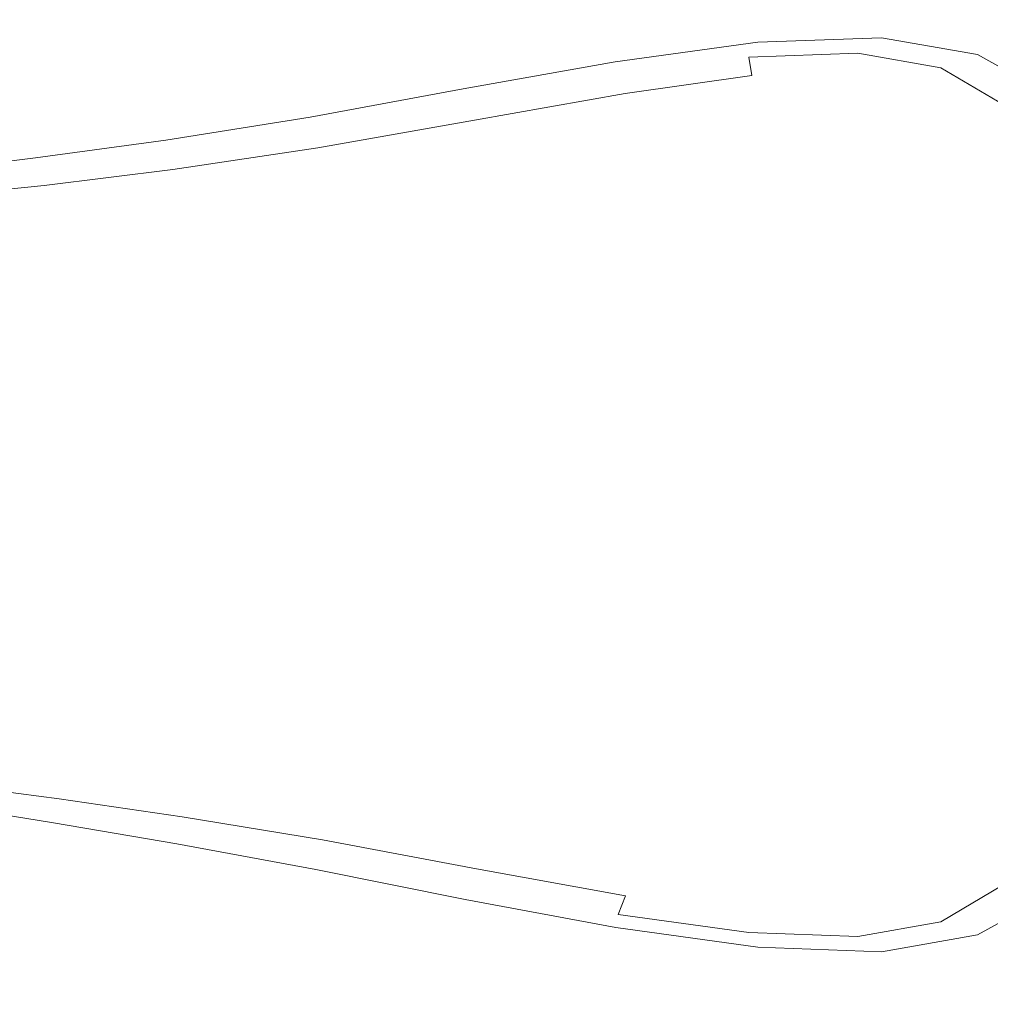
# Model space of a CAD drawing. Extents: x 0 to 290, y -510 to 0.
# Drawn here: x 68 to 84, y -481 to -465 of the extents above; entities that cross this region are included whole.
import ezdxf

# ---------------------------------------------------------------- set-up
doc = ezdxf.new("R2010")
doc.units = 0
doc.header["$LTSCALE"] = 500
doc.header["$MEASUREMENT"] = 0
doc.layers.add('PLYTA', color=253, linetype='Continuous')
doc.layers.add('POKRETLO', color=7, linetype='Continuous', true_color=0x080808)

msp = doc.modelspace()

# ---------------------------------------------------------------- linework, layer by layer
at = {"layer": 'PLYTA', "lineweight": 0, "invisible_edges": 15}
for points in [[(278.394, -437.214), (278.394, -510), (11.606, -510), (11.606, -437.214)], [(278.394, -506.794, 7.855), (253.056, -439.391, 7.855), (11.606, -463.719, 7.855), (278.394, -506.794, 7.855)], [(19.867, -494.172, 12.443), (271.213, -455.241, 12.443), (24.547, -447.439, 12.443), (19.867, -494.172, 12.443)], [(271.213, -455.241, 12.443), (19.867, -494.172, 12.443), (26.898, -498.073, 12.443), (271.213, -455.241, 12.443)], [(271.213, -455.241, 12.443), (26.898, -498.073, 12.443), (268.908, -495.768, 12.443), (271.213, -455.241, 12.443)], [(278.394, -506.794, 7.855), (11.606, -463.719, 7.855), (11.606, -506.794, 7.855), (278.394, -506.794, 7.855)]]:
    msp.add_3dface(points, dxfattribs=at)
at = {"layer": 'POKRETLO', "lineweight": 0}
for points, invisible_edges in [([(68.618, -453.179, 12.443), (52.893, -476.713, 12.443), (55.882, -461.689, 12.443), (68.618, -453.179, 12.443)], 15), ([(68.618, -453.179, 12.443), (76.427, -492.438, 12.443), (52.893, -476.713, 12.443), (68.618, -453.179, 12.443)], 15), ([(92.152, -468.904, 12.443), (68.618, -453.179, 12.443), (83.642, -456.167, 12.443), (92.152, -468.904, 12.443)], 15), ([(76.427, -492.438, 12.443), (68.618, -453.179, 12.443), (92.152, -468.904, 12.443), (76.427, -492.438, 12.443)], 15), ([(55.843, -465.899, 18.513), (79.432, -456.129, 18.513), (65.614, -456.129, 18.513), (55.843, -465.899, 18.513)], 15), ([(65.614, -489.488, 18.513), (79.432, -456.129, 18.513), (55.843, -465.899, 18.513), (65.614, -489.488, 18.513)], 15), ([(79.432, -456.129, 18.513), (65.614, -489.488, 18.513), (89.203, -479.717, 18.513), (79.432, -456.129, 18.513)], 15), ([(79.432, -456.129, 18.513), (89.203, -465.899, 18.513), (85.289, -460.042, 18.513), (79.432, -456.129, 18.513)], 15), ([(79.432, -456.129, 18.513), (89.203, -479.717, 18.513), (89.203, -465.899, 18.513), (79.432, -456.129, 18.513)], 15), ([(92.152, -468.904, 12.443), (83.642, -456.167, 12.443), (89.164, -461.689, 12.443), (92.152, -468.904, 12.443)], 15), ([(80.026, -465.551, 32.328), (81.968, -465.479, 32.192), (82.063, -465.417, 31.182), (80.062, -465.491, 31.305)], 15), ([(80.062, -465.491, 24.783), (80.062, -465.491, 27.506), (82.063, -465.417, 27.419), (82.063, -465.417, 24.722)], 15), ([(80.062, -465.491, 27.506), (80.062, -465.491, 29.735), (82.063, -465.417, 29.626), (82.063, -465.417, 27.419)], 15), ([(80.062, -465.491, 24.783), (82.063, -465.417, 24.722), (82.063, -465.417, 21.699), (80.062, -465.491, 21.73)], 15), ([(80.062, -465.491, 21.73), (82.063, -465.417, 21.699), (82.063, -465.417, 18.513), (80.062, -465.491, 18.513)], 11), ([(80.062, -465.491, 31.305), (82.063, -465.417, 31.182), (82.063, -465.417, 29.626), (80.062, -465.491, 29.735)], 15), ([(83.466, -465.743, 32.061), (83.613, -465.69, 31.049), (82.063, -465.417, 31.182), (81.968, -465.479, 32.192)], 15), ([(83.613, -465.69, 24.657), (83.613, -465.69, 21.666), (82.063, -465.417, 21.699), (82.063, -465.417, 24.722)], 15), ([(83.613, -465.69, 21.666), (83.613, -465.69, 18.513), (82.063, -465.417, 18.513), (82.063, -465.417, 21.699)], 13), ([(83.613, -465.69, 24.657), (82.063, -465.417, 24.722), (82.063, -465.417, 27.419), (83.613, -465.69, 27.326)], 15), ([(83.613, -465.69, 27.326), (82.063, -465.417, 27.419), (82.063, -465.417, 29.626), (83.613, -465.69, 29.51)], 15), ([(83.613, -465.69, 31.049), (83.613, -465.69, 29.51), (82.063, -465.417, 29.626), (82.063, -465.417, 31.182)], 15), ([(77.757, -465.804, 24.83), (77.757, -465.804, 27.574), (80.062, -465.491, 27.506), (80.062, -465.491, 24.783)], 15), ([(77.757, -465.804, 27.574), (77.757, -465.804, 29.82), (80.062, -465.491, 29.735), (80.062, -465.491, 27.506)], 15), ([(77.757, -465.804, 24.83), (80.062, -465.491, 24.783), (80.062, -465.491, 21.73), (77.757, -465.804, 21.755)], 15), ([(77.757, -465.804, 21.755), (80.062, -465.491, 21.73), (80.062, -465.491, 18.513), (77.757, -465.804, 18.513)], 11), ([(77.766, -465.857, 32.443), (80.026, -465.551, 32.328), (80.062, -465.491, 31.305), (77.757, -465.804, 31.403)], 15), ([(77.757, -465.804, 31.403), (80.062, -465.491, 31.305), (80.062, -465.491, 29.735), (77.757, -465.804, 29.82)], 15), ([(77.766, -465.857, 32.443), (77.794, -466.016, 33.062), (79.917, -465.73, 32.916), (80.026, -465.551, 32.328)], 15), ([(80.026, -465.551, 32.328), (79.917, -465.73, 32.916), (81.68, -465.666, 32.764), (81.968, -465.479, 32.192)], 13), ([(83.466, -465.743, 32.061), (81.968, -465.479, 32.192), (81.68, -465.666, 32.764), (83.024, -465.904, 32.665)], 11), ([(77.794, -466.016, 33.062), (77.916, -466.32, 33.389), (79.967, -466.027, 33.205), (79.917, -465.73, 32.916)], 9), ([(79.917, -465.73, 32.916), (79.967, -466.027, 33.205), (81.282, -465.92, 33.01), (81.68, -465.666, 32.764)], 15), ([(83.024, -465.904, 32.665), (81.68, -465.666, 32.764), (81.282, -465.92, 33.01), (82.075, -466.145, 33.031)], 15), ([(84.584, -466.375, 31.936), (83.466, -465.743, 32.061), (83.024, -465.904, 32.665), (84.028, -466.498, 32.581)], 11), ([(84.584, -466.375, 31.936), (84.769, -466.333, 30.919), (83.613, -465.69, 31.049), (83.466, -465.743, 32.061)], 15), ([(84.769, -466.333, 24.593), (84.769, -466.333, 21.633), (83.613, -465.69, 21.666), (83.613, -465.69, 24.657)], 15), ([(84.769, -466.333, 21.633), (84.769, -466.333, 18.513), (83.613, -465.69, 18.513), (83.613, -465.69, 21.666)], 13), ([(84.769, -466.333, 24.593), (83.613, -465.69, 24.657), (83.613, -465.69, 27.326), (84.769, -466.333, 27.234)], 15), ([(84.769, -466.333, 27.234), (83.613, -465.69, 27.326), (83.613, -465.69, 29.51), (84.769, -466.333, 29.396)], 15), ([(84.769, -466.333, 30.919), (84.769, -466.333, 29.396), (83.613, -465.69, 29.51), (83.613, -465.69, 31.049)], 15), ([(77.757, -465.804, 24.83), (75.294, -466.245, 24.857), (75.294, -466.245, 27.613), (77.757, -465.804, 27.574)], 15), ([(77.757, -465.804, 27.574), (75.294, -466.245, 27.613), (75.294, -466.245, 29.869), (77.757, -465.804, 29.82)], 15), ([(77.757, -465.804, 24.83), (77.757, -465.804, 21.755), (75.294, -466.245, 21.769), (75.294, -466.245, 24.857)], 15), ([(77.757, -465.804, 21.755), (77.757, -465.804, 18.513), (75.294, -466.245, 18.513), (75.294, -466.245, 21.769)], 13), ([(77.766, -465.857, 32.443), (77.757, -465.804, 31.403), (75.294, -466.245, 31.458), (75.313, -466.295, 32.506)], 15), ([(77.757, -465.804, 31.403), (77.757, -465.804, 29.82), (75.294, -466.245, 29.869), (75.294, -466.245, 31.458)], 15), ([(77.766, -465.857, 32.443), (75.313, -466.295, 32.506), (75.369, -466.447, 33.142), (77.794, -466.016, 33.062)], 15), ([(84.028, -466.498, 32.581), (83.024, -465.904, 32.665), (82.075, -466.145, 33.031), (82.899, -466.726, 33.001)], 15), ([(77.794, -466.016, 33.062), (75.369, -466.447, 33.142), (75.481, -466.751, 33.49), (77.916, -466.32, 33.389)], 11), ([(78.209, -466.806, 33.55), (80.408, -466.44, 33.33), (79.967, -466.027, 33.205), (77.916, -466.32, 33.389)], 15), ([(80.408, -466.44, 33.33), (82.075, -466.145, 33.031), (81.282, -465.92, 33.01), (79.967, -466.027, 33.205)], 15), ([(80.997, -467.079, 33.341), (82.899, -466.726, 33.001), (82.075, -466.145, 33.031), (80.408, -466.44, 33.33)], 15), ([(75.294, -466.245, 24.857), (72.821, -466.704, 24.855), (72.821, -466.704, 27.61), (75.294, -466.245, 27.613)], 15), ([(75.294, -466.245, 27.613), (72.821, -466.704, 27.61), (72.821, -466.704, 29.865), (75.294, -466.245, 29.869)], 15), ([(75.294, -466.245, 24.857), (75.294, -466.245, 21.769), (72.821, -466.704, 21.767), (72.821, -466.704, 24.855)], 15), ([(75.294, -466.245, 21.769), (75.294, -466.245, 18.513), (72.821, -466.704, 18.513), (72.821, -466.704, 21.767)], 13), ([(75.313, -466.295, 32.506), (75.294, -466.245, 31.458), (72.821, -466.704, 31.453), (72.833, -466.754, 32.503)], 15), ([(75.294, -466.245, 31.458), (75.294, -466.245, 29.869), (72.821, -466.704, 29.865), (72.821, -466.704, 31.453)], 15), ([(75.313, -466.295, 32.506), (72.833, -466.754, 32.503), (72.871, -466.903, 33.144), (75.369, -466.447, 33.142)], 15), ([(78.209, -466.806, 33.55), (77.916, -466.32, 33.389), (75.481, -466.751, 33.49), (75.667, -467.258, 33.678)], 15), ([(75.369, -466.447, 33.142), (72.871, -466.903, 33.144), (72.947, -467.2, 33.503), (75.481, -466.751, 33.49)], 11), ([(78.576, -467.51, 33.593), (80.997, -467.079, 33.341), (80.408, -466.44, 33.33), (78.209, -466.806, 33.55)], 15), ([(84.028, -466.498, 32.581), (82.899, -466.726, 33.001), (83.542, -467.711, 32.919), (84.771, -467.506, 32.476)], 15), ([(70.485, -467.073, 24.816), (70.485, -467.073, 27.553), (72.821, -466.704, 27.61), (72.821, -466.704, 24.855)], 15), ([(70.485, -467.073, 27.553), (70.485, -467.073, 29.794), (72.821, -466.704, 29.865), (72.821, -466.704, 27.61)], 15), ([(70.485, -467.073, 24.816), (72.821, -466.704, 24.855), (72.821, -466.704, 21.767), (70.485, -467.073, 21.747)], 15), ([(70.485, -467.073, 21.747), (72.821, -466.704, 21.767), (72.821, -466.704, 18.513), (70.485, -467.073, 18.513)], 11), ([(70.496, -467.12, 32.417), (72.833, -466.754, 32.503), (72.821, -466.704, 31.453), (70.485, -467.073, 31.372)], 15), ([(70.485, -467.073, 31.372), (72.821, -466.704, 31.453), (72.821, -466.704, 29.865), (70.485, -467.073, 29.794)], 15), ([(70.496, -467.12, 32.417), (70.531, -467.262, 33.057), (72.871, -466.903, 33.144), (72.833, -466.754, 32.503)], 15), ([(75.667, -467.258, 33.678), (75.481, -466.751, 33.49), (72.947, -467.2, 33.503), (73.073, -467.696, 33.708)], 15), ([(78.576, -467.51, 33.593), (78.209, -466.806, 33.55), (75.667, -467.258, 33.678), (75.892, -467.97, 33.748)], 15), ([(80.997, -467.079, 33.341), (81.493, -468.053, 33.285), (83.542, -467.711, 32.919), (82.899, -466.726, 33.001)], 15), ([(70.531, -467.262, 33.057), (70.601, -467.546, 33.421), (72.947, -467.2, 33.503), (72.871, -466.903, 33.144)], 13), ([(68.38, -467.36, 24.753), (68.38, -467.36, 27.464), (70.485, -467.073, 27.553), (70.485, -467.073, 24.816)], 15), ([(68.38, -467.36, 27.464), (68.38, -467.36, 29.683), (70.485, -467.073, 29.794), (70.485, -467.073, 27.553)], 15), ([(68.38, -467.36, 24.753), (70.485, -467.073, 24.816), (70.485, -467.073, 21.747), (68.38, -467.36, 21.715)], 15), ([(68.38, -467.36, 21.715), (70.485, -467.073, 21.747), (70.485, -467.073, 18.513), (68.38, -467.36, 18.513)], 11), ([(68.394, -467.404, 32.281), (70.496, -467.12, 32.417), (70.485, -467.073, 31.372), (68.38, -467.36, 31.246)], 15), ([(68.38, -467.36, 31.246), (70.485, -467.073, 31.372), (70.485, -467.073, 29.794), (68.38, -467.36, 29.683)], 15), ([(68.394, -467.404, 32.281), (68.436, -467.537, 32.917), (70.531, -467.262, 33.057), (70.496, -467.12, 32.417)], 15), ([(78.576, -467.51, 33.593), (78.92, -468.468, 33.564), (81.493, -468.053, 33.285), (80.997, -467.079, 33.341)], 15), ([(68.436, -467.537, 32.917), (68.519, -467.804, 33.281), (70.601, -467.546, 33.421), (70.531, -467.262, 33.057)], 13), ([(70.717, -468.019, 33.637), (73.073, -467.696, 33.708), (72.947, -467.2, 33.503), (70.601, -467.546, 33.421)], 15), ([(75.892, -467.97, 33.748), (75.667, -467.258, 33.678), (73.073, -467.696, 33.708), (73.225, -468.384, 33.8)], 15), ([(68.38, -467.36, 24.753), (66.603, -467.573, 24.684), (66.603, -467.573, 27.364), (68.38, -467.36, 27.464)], 15), ([(68.38, -467.36, 27.464), (66.603, -467.573, 27.364), (66.603, -467.573, 29.558), (68.38, -467.36, 29.683)], 15), ([(68.38, -467.36, 24.753), (68.38, -467.36, 21.715), (66.603, -467.573, 21.68), (66.603, -467.573, 24.684)], 15), ([(68.38, -467.36, 21.715), (68.38, -467.36, 18.513), (66.603, -467.573, 18.513), (66.603, -467.573, 21.68)], 13), ([(68.394, -467.404, 32.281), (68.38, -467.36, 31.246), (66.603, -467.573, 31.104), (66.621, -467.615, 32.128)], 15), ([(68.38, -467.36, 31.246), (68.38, -467.36, 29.683), (66.603, -467.573, 29.558), (66.603, -467.573, 31.104)], 15), ([(68.394, -467.404, 32.281), (66.621, -467.615, 32.128), (66.673, -467.739, 32.757), (68.436, -467.537, 32.917)], 15), ([(78.576, -467.51, 33.593), (75.892, -467.97, 33.748), (76.116, -468.891, 33.745), (78.92, -468.468, 33.564)], 15), ([(84.771, -467.506, 32.476), (83.542, -467.711, 32.919), (84.002, -469.09, 32.83), (85.282, -468.927, 32.379)], 15), ([(68.436, -467.537, 32.917), (66.673, -467.739, 32.757), (66.779, -467.987, 33.119), (68.519, -467.804, 33.281)], 11), ([(68.658, -468.247, 33.502), (70.717, -468.019, 33.637), (70.601, -467.546, 33.421), (68.519, -467.804, 33.281)], 15), ([(68.658, -468.247, 33.502), (68.519, -467.804, 33.281), (66.779, -467.987, 33.119), (66.954, -468.4, 33.34)], 15), ([(70.857, -468.674, 33.743), (73.225, -468.384, 33.8), (73.073, -467.696, 33.708), (70.717, -468.019, 33.637)], 15), ([(81.493, -468.053, 33.285), (81.868, -469.361, 33.212), (84.002, -469.09, 32.83), (83.542, -467.711, 32.919)], 15), ([(75.892, -467.97, 33.748), (73.225, -468.384, 33.8), (73.377, -469.257, 33.819), (76.116, -468.891, 33.745)], 15), ([(68.822, -468.863, 33.611), (70.857, -468.674, 33.743), (70.717, -468.019, 33.637), (68.658, -468.247, 33.502)], 15), ([(78.92, -468.468, 33.564), (79.196, -469.69, 33.51), (81.868, -469.361, 33.212), (81.493, -468.053, 33.285)], 15), ([(68.822, -468.863, 33.611), (68.658, -468.247, 33.502), (66.954, -468.4, 33.34), (67.153, -468.973, 33.442)], 15), ([(70.857, -468.674, 33.743), (70.997, -469.502, 33.775), (73.377, -469.257, 33.819), (73.225, -468.384, 33.8)], 15), ([(78.92, -468.468, 33.564), (76.116, -468.891, 33.745), (76.303, -470.023, 33.712), (79.196, -469.69, 33.51)], 15), ([(68.822, -468.863, 33.611), (68.979, -469.643, 33.642), (70.997, -469.502, 33.775), (70.857, -468.674, 33.743)], 15), ([(68.822, -468.863, 33.611), (67.153, -468.973, 33.442), (67.325, -469.698, 33.445), (68.979, -469.643, 33.642)], 15), ([(76.116, -468.891, 33.745), (73.377, -469.257, 33.819), (73.503, -470.309, 33.803), (76.303, -470.023, 33.712)], 15), ([(76.427, -492.438, 12.443), (92.152, -468.904, 12.443), (89.164, -483.928, 12.443), (76.427, -492.438, 12.443)], 15), ([(82.093, -471.002, 33.167), (84.278, -470.853, 32.777), (84.002, -469.09, 32.83), (81.868, -469.361, 33.212)], 15), ([(70.997, -469.502, 33.775), (71.113, -470.495, 33.772), (73.503, -470.309, 33.803), (73.377, -469.257, 33.819)], 15), ([(79.362, -471.183, 33.478), (82.093, -471.002, 33.167), (81.868, -469.361, 33.212), (79.196, -469.69, 33.51)], 15), ([(68.979, -469.643, 33.642), (69.113, -470.592, 33.634), (71.113, -470.495, 33.772), (70.997, -469.502, 33.775)], 15), ([(68.979, -469.643, 33.642), (67.325, -469.698, 33.445), (67.481, -470.607, 33.408), (69.113, -470.592, 33.634)], 15), ([(79.362, -471.183, 33.478), (79.196, -469.69, 33.51), (76.303, -470.023, 33.712), (76.415, -471.369, 33.692)], 15), ([(76.415, -471.369, 33.692), (76.303, -470.023, 33.712), (73.503, -470.309, 33.803), (73.579, -471.532, 33.794)], 15), ([(71.183, -471.646, 33.77), (73.579, -471.532, 33.794), (73.503, -470.309, 33.803), (71.113, -470.495, 33.772)], 15), ([(69.207, -471.712, 33.63), (71.183, -471.646, 33.77), (71.113, -470.495, 33.772), (69.113, -470.592, 33.634)], 15), ([(69.207, -471.712, 33.63), (69.113, -470.592, 33.634), (67.481, -470.607, 33.408), (67.631, -471.729, 33.388)], 15), ([(82.168, -472.808, 33.153), (84.37, -472.808, 32.759), (84.278, -470.853, 32.777), (82.093, -471.002, 33.167)], 15), ([(79.418, -472.812, 33.467), (82.168, -472.808, 33.153), (82.093, -471.002, 33.167), (79.362, -471.183, 33.478)], 15), ([(79.418, -472.812, 33.467), (79.362, -471.183, 33.478), (76.415, -471.369, 33.692), (76.453, -472.821, 33.685)], 15), ([(76.453, -472.821, 33.685), (76.415, -471.369, 33.692), (73.579, -471.532, 33.794), (73.605, -472.841, 33.791)], 15), ([(69.249, -472.912, 33.629), (71.209, -472.873, 33.769), (71.183, -471.646, 33.77), (69.207, -471.712, 33.63)], 15), ([(71.209, -472.873, 33.769), (73.605, -472.841, 33.791), (73.579, -471.532, 33.794), (71.183, -471.646, 33.77)], 15), ([(69.249, -472.912, 33.629), (69.207, -471.712, 33.63), (67.631, -471.729, 33.388), (67.71, -472.953, 33.382)], 15), ([(69.249, -472.912, 33.629), (67.71, -472.953, 33.382), (67.65, -474.167, 33.39), (69.224, -474.102, 33.632)], 15), ([(69.249, -472.912, 33.629), (69.224, -474.102, 33.632), (71.194, -474.092, 33.771), (71.209, -472.873, 33.769)], 15), ([(71.209, -472.873, 33.769), (71.194, -474.092, 33.771), (73.584, -474.145, 33.795), (73.605, -472.841, 33.791)], 15), ([(76.453, -472.821, 33.685), (73.605, -472.841, 33.791), (73.584, -474.145, 33.795), (76.417, -474.272, 33.692)], 15), ([(79.418, -472.812, 33.467), (76.453, -472.821, 33.685), (76.417, -474.272, 33.692), (79.363, -474.44, 33.478)], 15), ([(79.418, -472.812, 33.467), (79.363, -474.44, 33.478), (82.093, -474.615, 33.167), (82.168, -472.808, 33.153)], 15), ([(82.168, -472.808, 33.153), (82.093, -474.615, 33.167), (84.278, -474.764, 32.777), (84.37, -472.808, 32.759)], 15), ([(69.224, -474.102, 33.632), (67.65, -474.167, 33.39), (67.535, -475.247, 33.414), (69.156, -475.19, 33.639)], 15), ([(69.224, -474.102, 33.632), (69.156, -475.19, 33.639), (71.142, -475.222, 33.775), (71.194, -474.092, 33.771)], 15), ([(71.194, -474.092, 33.771), (71.142, -475.222, 33.775), (73.517, -475.358, 33.805), (73.584, -474.145, 33.795)], 15), ([(76.417, -474.272, 33.692), (73.584, -474.145, 33.795), (73.517, -475.358, 33.805), (76.308, -475.614, 33.712)], 15), ([(79.363, -474.44, 33.478), (76.417, -474.272, 33.692), (76.308, -475.614, 33.712), (79.198, -475.932, 33.51)], 15), ([(79.363, -474.44, 33.478), (79.198, -475.932, 33.51), (81.868, -476.256, 33.212), (82.093, -474.615, 33.167)], 15), ([(82.093, -474.615, 33.167), (81.868, -476.256, 33.212), (84.002, -476.527, 32.83), (84.278, -474.764, 32.777)], 15), ([(69.068, -476.08, 33.652), (69.156, -475.19, 33.639), (67.535, -475.247, 33.414), (67.443, -476.072, 33.46)], 15), ([(69.068, -476.08, 33.652), (71.053, -476.18, 33.782), (71.142, -475.222, 33.775), (69.156, -475.19, 33.639)], 15), ([(71.053, -476.18, 33.782), (73.405, -476.393, 33.822), (73.517, -475.358, 33.805), (71.142, -475.222, 33.775)], 15), ([(76.127, -476.739, 33.746), (76.308, -475.614, 33.712), (73.517, -475.358, 33.805), (73.405, -476.393, 33.822)], 15), ([(78.922, -477.152, 33.564), (79.198, -475.932, 33.51), (76.308, -475.614, 33.712), (76.127, -476.739, 33.746)], 15), ([(78.922, -477.152, 33.564), (81.493, -477.564, 33.285), (81.868, -476.256, 33.212), (79.198, -475.932, 33.51)], 15), ([(68.966, -476.791, 33.629), (69.068, -476.08, 33.652), (67.443, -476.072, 33.46), (67.348, -476.696, 33.466)], 15), ([(68.966, -476.791, 33.629), (70.948, -476.966, 33.754), (71.053, -476.18, 33.782), (69.068, -476.08, 33.652)], 15), ([(70.948, -476.966, 33.754), (73.27, -477.244, 33.806), (73.405, -476.393, 33.822), (71.053, -476.18, 33.782)], 15), ([(81.493, -477.564, 33.285), (83.542, -477.906, 32.919), (84.002, -476.527, 32.83), (81.868, -476.256, 33.212)], 15), ([(75.91, -477.651, 33.75), (76.127, -476.739, 33.746), (73.405, -476.393, 33.822), (73.27, -477.244, 33.806)], 15), ([(84.771, -478.111, 32.476), (85.282, -476.69, 32.379), (84.002, -476.527, 32.83), (83.542, -477.906, 32.919)], 15), ([(52.893, -476.713, 12.443), (76.427, -492.438, 12.443), (61.404, -489.45, 12.443), (52.893, -476.713, 12.443)], 15), ([(68.966, -476.791, 33.629), (67.348, -476.696, 33.466), (67.226, -477.173, 33.373), (68.857, -477.338, 33.526)], 15), ([(78.58, -478.108, 33.593), (78.922, -477.152, 33.564), (76.127, -476.739, 33.746), (75.91, -477.651, 33.75)], 15), ([(68.966, -476.791, 33.629), (68.857, -477.338, 33.526), (70.842, -477.578, 33.652), (70.948, -476.966, 33.754)], 15), ([(70.948, -476.966, 33.754), (70.842, -477.578, 33.652), (73.136, -477.911, 33.716), (73.27, -477.244, 33.806)], 15), ([(68.857, -477.338, 33.526), (67.226, -477.173, 33.373), (67.112, -477.51, 33.159), (68.763, -477.726, 33.31)], 11), ([(78.58, -478.108, 33.593), (80.997, -478.538, 33.341), (81.493, -477.564, 33.285), (78.922, -477.152, 33.564)], 15), ([(68.857, -477.338, 33.526), (68.763, -477.726, 33.31), (70.754, -478.016, 33.439), (70.842, -477.578, 33.652)], 13), ([(75.91, -477.651, 33.75), (73.27, -477.244, 33.806), (73.136, -477.911, 33.716), (75.692, -478.355, 33.681)], 15), ([(68.707, -477.958, 32.949), (68.763, -477.726, 33.31), (67.112, -477.51, 33.159), (67.043, -477.712, 32.802)], 15), ([(70.842, -477.578, 33.652), (70.754, -478.016, 33.439), (73.023, -478.389, 33.512), (73.136, -477.911, 33.716)], 13), ([(78.58, -478.108, 33.593), (75.91, -477.651, 33.75), (75.692, -478.355, 33.681), (78.215, -478.81, 33.551)], 15), ([(80.997, -478.538, 33.341), (82.899, -478.891, 33.001), (83.542, -477.906, 32.919), (81.493, -477.564, 33.285)], 15), ([(68.679, -478.075, 32.315), (67.009, -477.813, 32.174), (66.997, -477.847, 31.151), (68.669, -478.113, 31.28)], 15), ([(68.669, -478.113, 24.788), (68.669, -478.113, 27.499), (66.997, -477.847, 27.412), (66.997, -477.847, 24.731)], 15), ([(68.669, -478.113, 27.499), (68.669, -478.113, 29.717), (66.997, -477.847, 29.606), (66.997, -477.847, 27.412)], 15), ([(68.669, -478.113, 24.788), (66.997, -477.847, 24.731), (66.997, -477.847, 21.727), (68.669, -478.113, 21.75)], 15), ([(68.669, -478.113, 21.75), (66.997, -477.847, 21.727), (66.997, -477.847, 18.561), (68.669, -478.113, 18.548)], 11), ([(68.669, -478.113, 31.28), (66.997, -477.847, 31.151), (66.997, -477.847, 29.606), (68.669, -478.113, 29.717)], 15), ([(68.679, -478.075, 32.315), (68.707, -477.958, 32.949), (67.043, -477.712, 32.802), (67.009, -477.813, 32.174)], 15), ([(68.707, -477.958, 32.949), (70.701, -478.278, 33.078), (70.754, -478.016, 33.439), (68.763, -477.726, 33.31)], 15), ([(68.679, -478.075, 32.315), (70.675, -478.41, 32.439), (70.701, -478.278, 33.078), (68.707, -477.958, 32.949)], 15), ([(70.701, -478.278, 33.078), (72.956, -478.676, 33.154), (73.023, -478.389, 33.512), (70.754, -478.016, 33.439)], 15), ([(75.692, -478.355, 33.681), (73.136, -477.911, 33.716), (73.023, -478.389, 33.512), (75.511, -478.855, 33.494)], 15), ([(84.028, -479.119, 32.581), (84.771, -478.111, 32.476), (83.542, -477.906, 32.919), (82.899, -478.891, 33.001)], 15), ([(68.679, -478.075, 32.315), (68.669, -478.113, 31.28), (70.666, -478.454, 31.394), (70.675, -478.41, 32.439)], 15), ([(68.669, -478.113, 24.788), (70.666, -478.454, 24.837), (70.666, -478.454, 27.575), (68.669, -478.113, 27.499)], 15), ([(68.669, -478.113, 27.499), (70.666, -478.454, 27.575), (70.666, -478.454, 29.815), (68.669, -478.113, 29.717)], 15), ([(68.669, -478.113, 24.788), (68.669, -478.113, 21.75), (70.666, -478.454, 21.769), (70.666, -478.454, 24.837)], 15), ([(68.669, -478.113, 21.75), (68.669, -478.113, 18.548), (70.666, -478.454, 18.535), (70.666, -478.454, 21.769)], 13), ([(68.669, -478.113, 31.28), (68.669, -478.113, 29.717), (70.666, -478.454, 29.815), (70.666, -478.454, 31.394)], 15), ([(78.58, -478.108, 33.593), (78.215, -478.81, 33.551), (80.408, -479.177, 33.33), (80.997, -478.538, 33.341)], 15), ([(70.675, -478.41, 32.439), (72.923, -478.82, 32.514), (72.956, -478.676, 33.154), (70.701, -478.278, 33.078)], 15), ([(70.675, -478.41, 32.439), (70.666, -478.454, 31.394), (72.911, -478.867, 31.464), (72.923, -478.82, 32.514)], 15), ([(70.666, -478.454, 24.837), (72.911, -478.867, 24.866), (72.911, -478.867, 27.621), (70.666, -478.454, 27.575)], 15), ([(70.666, -478.454, 27.575), (72.911, -478.867, 27.621), (72.911, -478.867, 29.875), (70.666, -478.454, 29.815)], 15), ([(70.666, -478.454, 24.837), (70.666, -478.454, 21.769), (72.911, -478.867, 21.778), (72.911, -478.867, 24.866)], 15), ([(70.666, -478.454, 21.769), (70.666, -478.454, 18.535), (72.911, -478.867, 18.524), (72.911, -478.867, 21.778)], 13), ([(70.666, -478.454, 31.394), (70.666, -478.454, 29.815), (72.911, -478.867, 29.875), (72.911, -478.867, 31.464)], 15), ([(75.403, -479.154, 33.146), (75.511, -478.855, 33.494), (73.023, -478.389, 33.512), (72.956, -478.676, 33.154)], 13), ([(78.215, -478.81, 33.551), (75.692, -478.355, 33.681), (75.511, -478.855, 33.494), (77.924, -479.294, 33.39)], 15), ([(80.997, -478.538, 33.341), (80.408, -479.177, 33.33), (82.075, -479.472, 33.031), (82.899, -478.891, 33.001)], 15), ([(75.348, -479.304, 32.511), (75.403, -479.154, 33.146), (72.956, -478.676, 33.154), (72.923, -478.82, 32.514)], 15), ([(78.215, -478.81, 33.551), (77.924, -479.294, 33.39), (79.967, -479.59, 33.205), (80.408, -479.177, 33.33)], 15), ([(75.348, -479.304, 32.511), (72.923, -478.82, 32.514), (72.911, -478.867, 31.464), (75.33, -479.354, 31.462)], 15), ([(75.33, -479.354, 24.862), (75.33, -479.354, 27.617), (72.911, -478.867, 27.621), (72.911, -478.867, 24.866)], 15), ([(75.33, -479.354, 27.617), (75.33, -479.354, 29.873), (72.911, -478.867, 29.875), (72.911, -478.867, 27.621)], 15), ([(75.33, -479.354, 24.862), (72.911, -478.867, 24.866), (72.911, -478.867, 21.778), (75.33, -479.354, 21.773)], 15), ([(75.33, -479.354, 21.773), (72.911, -478.867, 21.778), (72.911, -478.867, 18.524), (75.33, -479.354, 18.517)], 11), ([(75.33, -479.354, 31.462), (72.911, -478.867, 31.464), (72.911, -478.867, 29.875), (75.33, -479.354, 29.873)], 15), ([(77.802, -479.597, 33.063), (77.924, -479.294, 33.39), (75.511, -478.855, 33.494), (75.403, -479.154, 33.146)], 13), ([(84.028, -479.119, 32.581), (82.899, -478.891, 33.001), (82.075, -479.472, 33.031), (83.024, -479.713, 32.665)], 15), ([(84.584, -479.242, 31.936), (84.028, -479.119, 32.581), (83.024, -479.713, 32.665), (83.466, -479.874, 32.061)], 12), ([(77.775, -479.756, 32.444), (77.802, -479.597, 33.063), (75.403, -479.154, 33.146), (75.348, -479.304, 32.511)], 15), ([(77.802, -479.597, 33.063), (79.917, -479.887, 32.916), (79.967, -479.59, 33.205), (77.924, -479.294, 33.39)], 7), ([(80.408, -479.177, 33.33), (79.967, -479.59, 33.205), (81.282, -479.697, 33.01), (82.075, -479.472, 33.031)], 15), ([(84.584, -479.242, 31.936), (83.466, -479.874, 32.061), (83.613, -479.927, 31.049), (84.769, -479.284, 30.919)], 7), ([(84.769, -479.284, 24.593), (84.769, -479.284, 27.234), (83.613, -479.927, 27.326), (83.613, -479.927, 24.657)], 14), ([(84.769, -479.284, 27.234), (84.769, -479.284, 29.396), (83.613, -479.927, 29.51), (83.613, -479.927, 27.326)], 14), ([(84.769, -479.284, 24.593), (83.613, -479.927, 24.657), (83.613, -479.927, 21.666), (84.769, -479.284, 21.633)], 7), ([(84.769, -479.284, 21.633), (83.613, -479.927, 21.666), (83.613, -479.927, 18.513), (84.769, -479.284, 18.513)], 3), ([(84.769, -479.284, 30.919), (83.613, -479.927, 31.049), (83.613, -479.927, 29.51), (84.769, -479.284, 29.396)], 7), ([(77.775, -479.756, 32.444), (75.348, -479.304, 32.511), (75.33, -479.354, 31.462), (77.766, -479.809, 31.404)], 15), ([(77.766, -479.809, 24.832), (77.766, -479.809, 27.575), (75.33, -479.354, 27.617), (75.33, -479.354, 24.862)], 15), ([(77.766, -479.809, 27.575), (77.766, -479.809, 29.821), (75.33, -479.354, 29.873), (75.33, -479.354, 27.617)], 15), ([(77.766, -479.809, 24.832), (75.33, -479.354, 24.862), (75.33, -479.354, 21.773), (77.766, -479.809, 21.756)], 15), ([(77.766, -479.809, 21.756), (75.33, -479.354, 21.773), (75.33, -479.354, 18.517), (77.766, -479.809, 18.514)], 11), ([(77.766, -479.809, 31.404), (75.33, -479.354, 31.462), (75.33, -479.354, 29.873), (77.766, -479.809, 29.821)], 15), ([(77.775, -479.756, 32.444), (80.026, -480.066, 32.328), (79.917, -479.887, 32.916), (77.802, -479.597, 33.063)], 11), ([(79.917, -479.887, 32.916), (81.68, -479.951, 32.764), (81.282, -479.697, 33.01), (79.967, -479.59, 33.205)], 15), ([(83.024, -479.713, 32.665), (82.075, -479.472, 33.031), (81.282, -479.697, 33.01), (81.68, -479.951, 32.764)], 15), ([(89.203, -479.717, 18.513), (65.614, -489.488, 18.513), (79.432, -489.488, 18.513), (89.203, -479.717, 18.513)], 15), ([(77.775, -479.756, 32.444), (77.766, -479.809, 31.404), (80.062, -480.126, 31.305), (80.026, -480.066, 32.328)], 15), ([(89.203, -479.717, 18.513), (79.432, -489.488, 18.513), (85.289, -485.575, 18.513), (89.203, -479.717, 18.513)], 15), ([(83.466, -479.874, 32.061), (83.024, -479.713, 32.665), (81.68, -479.951, 32.764), (81.968, -480.138, 32.192)], 13), ([(77.766, -479.809, 24.832), (80.062, -480.126, 24.783), (80.062, -480.126, 27.506), (77.766, -479.809, 27.575)], 15), ([(77.766, -479.809, 27.575), (80.062, -480.126, 27.506), (80.062, -480.126, 29.735), (77.766, -479.809, 29.821)], 15), ([(77.766, -479.809, 24.832), (77.766, -479.809, 21.756), (80.062, -480.126, 21.73), (80.062, -480.126, 24.783)], 15), ([(77.766, -479.809, 21.756), (77.766, -479.809, 18.514), (80.062, -480.126, 18.513), (80.062, -480.126, 21.73)], 13), ([(77.766, -479.809, 31.404), (77.766, -479.809, 29.821), (80.062, -480.126, 29.735), (80.062, -480.126, 31.305)], 15), ([(80.026, -480.066, 32.328), (81.968, -480.138, 32.192), (81.68, -479.951, 32.764), (79.917, -479.887, 32.916)], 11), ([(83.466, -479.874, 32.061), (81.968, -480.138, 32.192), (82.063, -480.2, 31.182), (83.613, -479.927, 31.049)], 15), ([(83.613, -479.927, 24.657), (83.613, -479.927, 27.326), (82.063, -480.2, 27.419), (82.063, -480.2, 24.722)], 15), ([(83.613, -479.927, 27.326), (83.613, -479.927, 29.51), (82.063, -480.2, 29.626), (82.063, -480.2, 27.419)], 15), ([(83.613, -479.927, 24.657), (82.063, -480.2, 24.722), (82.063, -480.2, 21.699), (83.613, -479.927, 21.666)], 15), ([(83.613, -479.927, 21.666), (82.063, -480.2, 21.699), (82.063, -480.2, 18.513), (83.613, -479.927, 18.513)], 11), ([(83.613, -479.927, 31.049), (82.063, -480.2, 31.182), (82.063, -480.2, 29.626), (83.613, -479.927, 29.51)], 15), ([(80.026, -480.066, 32.328), (80.062, -480.126, 31.305), (82.063, -480.2, 31.182), (81.968, -480.138, 32.192)], 15), ([(80.062, -480.126, 24.783), (82.063, -480.2, 24.722), (82.063, -480.2, 27.419), (80.062, -480.126, 27.506)], 15), ([(80.062, -480.126, 27.506), (82.063, -480.2, 27.419), (82.063, -480.2, 29.626), (80.062, -480.126, 29.735)], 15), ([(80.062, -480.126, 24.783), (80.062, -480.126, 21.73), (82.063, -480.2, 21.699), (82.063, -480.2, 24.722)], 15), ([(80.062, -480.126, 21.73), (80.062, -480.126, 18.513), (82.063, -480.2, 18.513), (82.063, -480.2, 21.699)], 13), ([(80.062, -480.126, 31.305), (80.062, -480.126, 29.735), (82.063, -480.2, 29.626), (82.063, -480.2, 31.182)], 15)]:
    msp.add_3dface(points, dxfattribs=dict(at, invisible_edges=invisible_edges))

doc.saveas('drawing.dxf')
